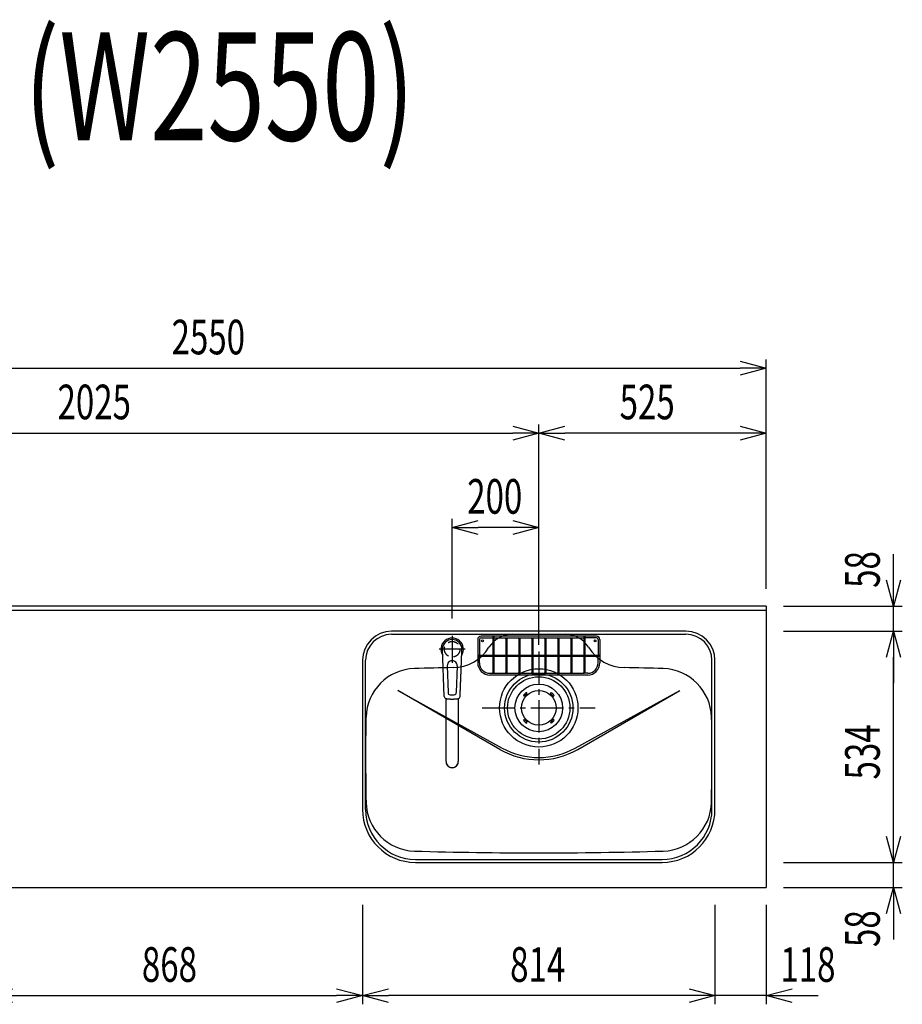
# Model space of a CAD drawing. Extents: x -4495 to 19780, y 852 to 13767.
# Drawn here: x 11026 to 13065, y 10530 to 12805 of the extents above; entities that cross this region are included whole.
import ezdxf
from ezdxf.enums import TextEntityAlignment as Align

# ---------------------------------------------------------------- set-up
doc = ezdxf.new("R2010")
doc.units = 0
doc.header["$LTSCALE"] = 100
doc.header["$PDMODE"] = 3
doc.linetypes.add('CENTER2', pattern=[1.125, 0.75, -0.125, 0.125, -0.125])
doc.linetypes.add('HIDDEN', pattern=[0.375, 0.25, -0.125])
doc.layers.get('0').update_dxf_attribs({"linetype": 'CONTINUOUS'})
doc.layers.get('DEFPOINTS').update_dxf_attribs({"linetype": 'CONTINUOUS'})
for name, color, linetype in [('0_PLANE', 7, 'CONTINUOUS'), ('CEN', 2, 'CENTER2'), ('DIM', 1, 'CONTINUOUS'), ('DIMTEXT', 7, 'CONTINUOUS'), ('HID', 3, 'HIDDEN'), ('THN', 4, 'CONTINUOUS')]:
    doc.layers.add(name, color=color, linetype=linetype)
doc.styles.get("Standard").update_dxf_attribs({"font": 'TXT.shx', "width": 0.7, "bigfont": 'BIGFONT.shx'})
doc.dimstyles.get("Standard").update_dxf_attribs({"dimscale": 40, "dimtxt": 2, "dimasz": 1.5, "dimexe": 0.5, "dimexo": 1, "dimgap": 0.8, "dimtad": 1, "dimblk": 'OPEN30', "dimcen": 0, "dimclrd": 1, "dimclre": 1, "dimclrt": 7, "dimazin": 3, "dimtm": 0.5, "dimtfac": 1, "dimtmove": 0, "dimatfit": 3})

# ---------------------------------------------------------------- blocks, each defined once
blk = doc.blocks.new('_OPEN30')
at = {"color": 0, "linetype": 'BYBLOCK'}
for p, q in [((-1, 0.268), (0, 0)), ((0, 0), (-1, -0.268)), ((0, 0), (-1, 0))]:
    blk.add_line(p, q, dxfattribs=at)
blk = doc.blocks.new('*D128')
at = {"layer": 'DEFPOINTS', "color": 0}
for p in [(12750, 12000), (10200, 11450), (12750, 11450)]:
    blk.add_point(p, dxfattribs=at)
at = {"layer": 'DIM', "color": 1}
for p, q in [((10200, 11490), (10200, 12020)), ((12750, 11490), (12750, 12020)), ((10260, 12000), (12690, 12000))]:
    blk.add_line(p, q, dxfattribs=at)
at = {"layer": 'DIM', "color": 1, "xscale": 60, "yscale": 60, "zscale": 60, "rotation": 180}
blk.add_blockref('_OPEN30', (10200, 12000), dxfattribs=at)
at = {"layer": 'DIM', "color": 1, "xscale": 60, "yscale": 60, "zscale": 60}
blk.add_blockref('_OPEN30', (12750, 12000), dxfattribs=at)
at = {"layer": 'DIM', "color": 7, "linetype": 'CONTINUOUS', "width": 0.7}
blk.add_text('2550', height=80, dxfattribs=at).set_placement((11377, 12032))
blk = doc.blocks.new('*D136')
at = {"layer": 'DEFPOINTS', "color": 0}
for p in [(12225, 11850), (10200, 11490), (12225, 11320.6)]:
    blk.add_point(p, dxfattribs=at)
at = {"layer": 'DIM', "color": 1}
for p, q in [((10200, 11530), (10200, 11870)), ((12225, 11360.6), (12225, 11870)), ((10260, 11850), (12165, 11850))]:
    blk.add_line(p, q, dxfattribs=at)
at = {"layer": 'DIM', "color": 1, "xscale": 60, "yscale": 60, "zscale": 60, "rotation": 180}
blk.add_blockref('_OPEN30', (10200, 11850), dxfattribs=at)
at = {"layer": 'DIM', "color": 1, "xscale": 60, "yscale": 60, "zscale": 60}
blk.add_blockref('_OPEN30', (12225, 11850), dxfattribs=at)
at = {"layer": 'DIM', "color": 7, "linetype": 'CONTINUOUS', "width": 0.7}
blk.add_text('2025', height=80, dxfattribs=at).set_placement((11113.5, 11882))
blk = doc.blocks.new('*D137')
at = {"layer": 'DEFPOINTS', "color": 0}
for p in [(12225, 11850), (12750, 11450), (12225, 11320.6)]:
    blk.add_point(p, dxfattribs=at)
at = {"layer": 'DIM', "color": 1}
for p, q in [((12225, 11360.6), (12225, 11870)), ((12750, 11490), (12750, 11870)), ((12690, 11850), (12285, 11850))]:
    blk.add_line(p, q, dxfattribs=at)
at = {"layer": 'DIM', "color": 1, "xscale": 60, "yscale": 60, "zscale": 60, "rotation": 180}
blk.add_blockref('_OPEN30', (12225, 11850), dxfattribs=at)
at = {"layer": 'DIM', "color": 1, "xscale": 60, "yscale": 60, "zscale": 60}
blk.add_blockref('_OPEN30', (12750, 11850), dxfattribs=at)
at = {"layer": 'DIM', "color": 7, "linetype": 'CONTINUOUS', "width": 0.7}
blk.add_text('525', height=80, dxfattribs=at).set_placement((12411.8, 11882))
blk = doc.blocks.new('*D138')
at = {"color": 1}
for p, q in [((12025, 11421.5), (12025, 11651.8)), ((12225, 11615.8), (12225, 11651.8)), ((12165, 11631.8), (12085, 11631.8))]:
    blk.add_line(p, q, dxfattribs=at)
at = {"layer": 'DEFPOINTS', "color": 0}
for p in [(12025, 11631.8), (12225, 11575.8), (12025, 11381.5)]:
    blk.add_point(p, dxfattribs=at)
at = {"color": 1, "xscale": 60, "yscale": 60, "zscale": 60, "rotation": 180}
blk.add_blockref('_OPEN30', (12025, 11631.8), dxfattribs=at)
at = {"color": 1, "xscale": 60, "yscale": 60, "zscale": 60}
blk.add_blockref('_OPEN30', (12225, 11631.8), dxfattribs=at)
at = {"color": 7, "linetype": 'CONTINUOUS', "width": 0.7}
blk.add_text('200', height=80, dxfattribs=at).set_placement((12059.7, 11663.8))
blk = doc.blocks.new('*D279')
at = {"layer": 'DEFPOINTS', "color": 0}
for p in [(10950, 10800), (11818, 10800), (11818, 10550)]:
    blk.add_point(p, dxfattribs=at)
at = {"layer": 'DIM', "color": 1}
for p, q in [((10950, 10760), (10950, 10530)), ((11818, 10760), (11818, 10530)), ((11010, 10550), (11758, 10550))]:
    blk.add_line(p, q, dxfattribs=at)
at = {"layer": 'DIM', "color": 1, "xscale": 60, "yscale": 60, "zscale": 60, "rotation": 180}
blk.add_blockref('_OPEN30', (10950, 10550), dxfattribs=at)
at = {"layer": 'DIM', "color": 1, "xscale": 60, "yscale": 60, "zscale": 60}
blk.add_blockref('_OPEN30', (11818, 10550), dxfattribs=at)
at = {"layer": 'DIM', "color": 7, "linetype": 'CONTINUOUS', "width": 0.7}
blk.add_text('868', height=80, dxfattribs=at).set_placement((11308.4, 10582))
blk = doc.blocks.new('*D280')
at = {"layer": 'DEFPOINTS', "color": 0}
for p in [(12632, 10800), (12750, 10800), (12632, 10550)]:
    blk.add_point(p, dxfattribs=at)
at = {"layer": 'DIM', "color": 1}
for p, q in [((12632, 10760), (12632, 10530)), ((12750, 10760), (12750, 10530)), ((12572, 10550), (12512, 10550)), ((12750, 10550), (12632, 10550)), ((12810, 10550), (12870, 10550))]:
    blk.add_line(p, q, dxfattribs=at)
at = {"layer": 'DIM', "color": 1, "xscale": 60, "yscale": 60, "zscale": 60}
blk.add_blockref('_OPEN30', (12632, 10550), dxfattribs=at)
at = {"layer": 'DIM', "color": 1, "xscale": 60, "yscale": 60, "zscale": 60, "rotation": 180}
blk.add_blockref('_OPEN30', (12750, 10550), dxfattribs=at)
at = {"layer": 'DIM', "color": 7, "linetype": 'CONTINUOUS', "width": 0.7}
blk.add_text('118', height=80, dxfattribs=at).set_placement((12783.1, 10582))
blk = doc.blocks.new('*D281')
at = {"layer": 'DEFPOINTS', "color": 0}
for p in [(11818, 10800), (12632, 10800), (11818, 10550)]:
    blk.add_point(p, dxfattribs=at)
at = {"layer": 'DIM', "color": 1}
for p, q in [((11818, 10760), (11818, 10530)), ((12632, 10760), (12632, 10530)), ((12572, 10550), (11878, 10550))]:
    blk.add_line(p, q, dxfattribs=at)
at = {"layer": 'DIM', "color": 1, "xscale": 60, "yscale": 60, "zscale": 60, "rotation": 180}
blk.add_blockref('_OPEN30', (11818, 10550), dxfattribs=at)
at = {"layer": 'DIM', "color": 1, "xscale": 60, "yscale": 60, "zscale": 60}
blk.add_blockref('_OPEN30', (12632, 10550), dxfattribs=at)
at = {"layer": 'DIM', "color": 7, "linetype": 'CONTINUOUS', "width": 0.7}
blk.add_text('814', height=80, dxfattribs=at).set_placement((12158.9, 10582))
blk = doc.blocks.new('*D282')
at = {"layer": 'DEFPOINTS', "color": 0}
for p in [(12750, 10858), (13044.6, 10858), (12750, 10800)]:
    blk.add_point(p, dxfattribs=at)
at = {"layer": 'DIM', "color": 1}
for p, q in [((13044.6, 10918), (13044.6, 10978)), ((12790, 10858), (13064.6, 10858)), ((13044.6, 10800), (13044.6, 10858)), ((12790, 10800), (13064.6, 10800)), ((13044.6, 10740), (13044.6, 10680))]:
    blk.add_line(p, q, dxfattribs=at)
at = {"layer": 'DIM', "color": 1, "xscale": 60, "yscale": 60, "zscale": 60}
for p, rotation in [((13044.6, 10858), 270), ((13044.6, 10800), 90)]:
    blk.add_blockref('_OPEN30', p, dxfattribs=dict(at, rotation=rotation))
at = {"layer": 'DIM', "color": 7, "linetype": 'CONTINUOUS', "width": 0.7}
blk.add_text('58', height=80, rotation=90, dxfattribs=at).set_placement((13012.6, 10662.4))
blk = doc.blocks.new('*D283')
at = {"layer": 'DEFPOINTS', "color": 0}
for p in [(12750, 11392), (13044.6, 11392), (12750, 10858)]:
    blk.add_point(p, dxfattribs=at)
at = {"layer": 'DIM', "color": 1}
for p, q in [((12790, 11392), (13064.6, 11392)), ((13044.6, 10918), (13044.6, 11332)), ((12790, 10858), (13064.6, 10858))]:
    blk.add_line(p, q, dxfattribs=at)
at = {"layer": 'DIM', "color": 1, "xscale": 60, "yscale": 60, "zscale": 60}
for p, rotation in [((13044.6, 11392), 90), ((13044.6, 10858), 270)]:
    blk.add_blockref('_OPEN30', p, dxfattribs=dict(at, rotation=rotation))
at = {"layer": 'DIM', "color": 7, "linetype": 'CONTINUOUS', "width": 0.7}
blk.add_text('534', height=80, rotation=90, dxfattribs=at).set_placement((13012.6, 11049.6))
blk = doc.blocks.new('*D284')
at = {"layer": 'DEFPOINTS', "color": 0}
for p in [(12750, 11450), (13044.6, 11450), (12750, 11392)]:
    blk.add_point(p, dxfattribs=at)
at = {"layer": 'DIM', "color": 1}
for p, q in [((13044.6, 11510), (13044.6, 11570)), ((12790, 11450), (13064.6, 11450)), ((13044.6, 11392), (13044.6, 11450)), ((12790, 11392), (13064.6, 11392)), ((13044.6, 11332), (13044.6, 11272))]:
    blk.add_line(p, q, dxfattribs=at)
at = {"layer": 'DIM', "color": 1, "xscale": 60, "yscale": 60, "zscale": 60}
for p, rotation in [((13044.6, 11450), 270), ((13044.6, 11392), 90)]:
    blk.add_blockref('_OPEN30', p, dxfattribs=dict(at, rotation=rotation))
at = {"layer": 'DIM', "color": 7, "linetype": 'CONTINUOUS', "width": 0.7}
blk.add_text('58', height=80, rotation=90, dxfattribs=at).set_placement((13012.6, 11492.4))
blk = doc.blocks.new('KM5011TEC_平面_')
for p, q in [((-18.2, -109.1), (-22.5, 0)), ((-11.5, -38.3), (-9.6, -100.3)), ((11.5, -38.3), (9.6, -100.3))]:
    blk.add_line(p, q)
at = {"linetype": 'CONTINUOUS'}
for p, q in [((-14, -259.6), (-14, -114)), ((14, -114), (14, -259.6))]:
    blk.add_line(p, q, dxfattribs=at)
for points in [[(22.5, 0), (22.1, 4.4), (20.8, 8.6), (18.7, 12.5), (15.9, 15.9), (12.5, 18.7), (8.6, 20.8), (4.4, 22), (0, 22.5), (-4.4, 22), (-8.6, 20.8), (-12.5, 18.7), (-15.9, 15.9), (-18.7, 12.5), (-20.8, 8.6), (-22.1, 4.4), (-22.5, 0)], [(18.2, -109.1), (18.2, -108.4), (18.2, -107.7), (18.3, -107.1), (18.3, -106.4), (18.3, -105.7), (18.4, -105), (18.4, -104.2), (18.5, -103.5), (18.5, -102.8), (18.5, -102), (18.6, -101.3), (18.6, -100.5), (18.6, -99.8), (18.7, -99), (18.7, -98.2), (18.7, -97.4), (18.8, -96.6), (18.8, -95.8), (18.8, -95), (18.9, -94.2), (18.9, -93.4), (19, -92.5), (19, -91.7), (19, -90.9), (19.1, -90), (19.1, -89.2), (19.1, -88.3), (19.2, -87.4), (19.2, -86.6), (19.2, -85.7), (19.3, -84.8), (19.3, -83.9), (19.4, -83), (19.4, -82.1), (19.4, -81.2), (19.5, -80.3), (19.5, -79.4), (19.5, -78.5), (19.6, -77.6), (19.6, -76.7), (19.6, -75.8), (19.7, -74.9), (19.7, -73.9), (19.7, -73), (19.8, -72.1), (19.8, -71.1), (19.9, -70.2), (19.9, -69.3), (19.9, -68.3), (20, -67.4), (20, -66.5), (20, -65.5), (20.1, -64.6), (20.1, -63.6), (20.1, -62.7), (20.2, -61.7), (20.2, -60.8), (20.3, -59.8), (20.3, -58.9), (20.3, -57.9), (20.4, -57), (20.4, -56), (20.4, -55.1), (20.5, -54.1), (20.5, -53.2), (20.5, -52.2), (20.6, -51.3), (20.6, -50.3), (20.6, -49.4), (20.7, -48.4), (20.7, -47.5), (20.8, -46.5), (20.8, -45.6), (20.8, -44.6), (20.9, -43.7), (20.9, -42.7), (20.9, -41.8), (21, -40.8), (21, -39.9), (21, -38.9), (21.1, -38), (21.1, -37), (21.2, -36.1), (21.2, -35.1), (21.2, -34.2), (21.3, -33.2), (21.3, -32.3), (21.3, -31.3), (21.4, -30.4), (21.4, -29.4), (21.4, -28.5), (21.5, -27.5), (21.5, -26.6), (21.5, -25.6), (21.6, -24.7), (21.6, -23.7), (21.7, -22.8), (21.7, -21.8), (21.7, -20.9), (21.8, -19.9), (21.8, -19), (21.8, -18), (21.9, -17.1), (21.9, -16.1), (21.9, -15.2), (22, -14.2), (22, -13.3), (22, -12.3), (22.1, -11.4), (22.1, -10.4), (22.2, -9.5), (22.2, -8.5), (22.2, -7.6), (22.3, -6.6), (22.3, -5.7), (22.3, -4.7), (22.4, -3.8), (22.4, -2.8), (22.4, -1.8), (22.5, 0)], [(-13.9, -114), (-13.6, -114.1), (-13.3, -114.1), (-13, -114.1), (-12.7, -114.2), (-12.4, -114.2), (-12.1, -114.3), (-11.8, -114.3), (-11.5, -114.3), (-11.3, -114.4), (-11, -114.4), (-10.7, -114.4), (-10.4, -114.5), (-10.1, -114.5), (-9.8, -114.5), (-9.5, -114.6), (-9.2, -114.6), (-8.9, -114.6), (-8.7, -114.6), (-8.4, -114.7), (-8.1, -114.7), (-7.8, -114.7), (-7.5, -114.7), (-7.2, -114.8), (-6.9, -114.8), (-6.6, -114.8), (-6.3, -114.8), (-6.1, -114.8), (-5.8, -114.9), (-5.5, -114.9), (-5.2, -114.9), (-4.9, -114.9), (-4.6, -114.9), (-4.3, -114.9), (-4, -115), (-3.8, -115), (-3.5, -115), (-3.2, -115), (-2.9, -115), (-2.6, -115), (-2.3, -115), (-2, -115), (-1.7, -115), (-1.4, -115), (-1.2, -115), (-0.9, -115), (-0.6, -115), (-0.3, -115), (0, -115)], [(0, -115), (0.1, -115), (0.2, -115), (0.3, -115), (0.4, -115), (0.5, -115), (0.7, -115), (0.8, -115), (0.9, -115), (1, -115), (1.1, -115), (1.2, -115), (1.3, -115), (1.4, -115), (1.5, -115), (1.6, -115), (1.7, -115), (1.8, -115), (2, -115), (2.1, -115), (2.2, -115), (2.3, -115), (2.4, -115), (2.5, -115), (2.6, -115), (2.7, -115), (2.8, -115), (2.9, -115), (3, -115), (3.2, -115), (3.3, -115), (3.4, -115), (3.5, -115), (3.6, -115), (3.7, -115), (3.8, -115), (3.9, -115), (4, -115), (4.1, -114.9), (4.2, -114.9), (4.3, -114.9), (4.5, -114.9), (4.6, -114.9), (4.7, -114.9), (4.8, -114.9), (4.9, -114.9), (5, -114.9), (5.1, -114.9), (5.2, -114.9), (5.3, -114.9), (5.4, -114.9), (5.5, -114.9), (5.6, -114.9), (5.8, -114.9), (5.9, -114.9), (6, -114.8), (6.1, -114.8), (6.2, -114.8), (6.3, -114.8), (6.4, -114.8), (6.5, -114.8), (6.6, -114.8), (6.7, -114.8), (6.8, -114.8), (6.9, -114.8), (7.1, -114.8), (7.2, -114.8), (7.3, -114.8), (7.4, -114.7), (7.5, -114.7), (7.6, -114.7), (7.7, -114.7), (7.8, -114.7), (7.9, -114.7), (8, -114.7), (8.1, -114.7), (8.2, -114.7), (8.4, -114.7), (8.5, -114.7), (8.6, -114.6), (8.7, -114.6), (8.8, -114.6), (8.9, -114.6), (9, -114.6), (9.1, -114.6), (9.2, -114.6), (9.3, -114.6), (9.4, -114.6), (9.5, -114.6), (9.7, -114.5), (9.8, -114.5), (9.9, -114.5), (10, -114.5), (10.1, -114.5), (10.2, -114.5), (10.3, -114.5), (10.4, -114.5), (10.5, -114.5), (10.6, -114.4), (10.7, -114.4), (10.8, -114.4), (11, -114.4), (11.1, -114.4), (11.2, -114.4), (11.3, -114.4), (11.4, -114.4), (11.5, -114.3), (11.6, -114.3), (11.7, -114.3), (11.8, -114.3), (11.9, -114.3), (12, -114.3), (12.1, -114.3), (12.2, -114.2), (12.4, -114.2), (12.5, -114.2), (12.6, -114.2), (12.7, -114.2), (12.8, -114.2), (12.9, -114.2), (13, -114.1), (13.1, -114.1), (13.2, -114.1), (13.3, -114.1), (13.4, -114.1), (13.5, -114.1), (13.6, -114.1), (13.8, -114), (13.9, -114)]]:
    blk.add_lwpolyline(points)
blk.add_lwpolyline([(-14, -259.6), (-13.7, -262.3), (-12.9, -264.9), (-11.6, -267.3), (-9.9, -269.4), (-7.8, -271.2), (-5.4, -272.5), (-2.7, -273.3), (0, -273.5), (2.7, -273.3), (5.4, -272.5), (7.8, -271.2), (9.9, -269.4), (11.6, -267.3), (12.9, -264.9), (13.7, -262.3), (14, -259.6)], dxfattribs=at)
for centre, radius, start, end in [((0, 0), 26, 327.7538, 212.4285), ((0, -38), 11.5, 358.4, 181.5967), ((-13.2, -109.1), 5, 179.4627, 261.9904), ((-4.6, -100.2), 5, 181.6, 266.4638), ((0, -25.3), 80, 266.4638, 273.5362), ((4.6, -100.2), 5, 273.5362, 358.4), ((13.2, -109.1), 5, 278.0101, 0.5272)]:
    blk.add_arc(centre, radius, start, end)
blk.add_arc((0, -259.9), 14, 178.7487, 1.2513, dxfattribs=at)
at = {"layer": 'CEN'}
for p, q in [((0, 31), (0, -31)), ((30, 0), (-30, 0))]:
    blk.add_line(p, q, dxfattribs=at)
blk = doc.blocks.new('Iｼﾝｸ_洗剤ﾎﾟｹｯﾄ')
at = {"layer": 'THN'}
for p, q in [((133, 166), (-133, 166)), ((-133, 162), (-106.2, 162)), ((-106.2, 165), (-106.2, 81.2)), ((-103.7, 165), (-103.7, 81.2)), ((-103.7, 162), (103.8, 162)), ((-76.2, 166), (-76.2, 166.8)), ((-76.2, 162), (-76.2, 81.2)), ((-73.7, 166), (-73.7, 166.8)), ((-73.7, 162), (-73.7, 81.2)), ((-46.2, 160.8), (-46.2, 81.2)), ((-43.7, 160.8), (-43.7, 81.2)), ((-16.2, 160.8), (-16.2, 81.2)), ((-13.7, 160.8), (-13.7, 81.2)), ((0, 162), (0, 166)), ((13.8, 160.8), (13.8, 81.2)), ((16.3, 160.8), (16.3, 81.2)), ((43.8, 160.8), (43.8, 81.2)), ((46.3, 160.8), (46.3, 81.2)), ((73.8, 166), (73.8, 166.8)), ((73.8, 162), (73.8, 81.2)), ((76.3, 166), (76.3, 166.8)), ((76.3, 162), (76.3, 81.2)), ((103.8, 165), (103.8, 81.2)), ((106.3, 165), (106.3, 81.2)), ((133, 162), (106.3, 162)), ((-141, 158), (-141, 104)), ((-137, 158), (-137, 122.2)), ((137, 158), (137, 122.2)), ((141, 158), (141, 104)), ((-140, 122.2), (-106.2, 122.2)), ((-140, 119.8), (-106.2, 119.8)), ((-137, 104), (-137, 119.8)), ((-103.7, 122.2), (-76.2, 122.2)), ((-103.7, 119.8), (-76.2, 119.8)), ((-73.7, 122.2), (-46.2, 122.2)), ((-73.7, 119.8), (-46.2, 119.8)), ((-43.7, 122.2), (-16.2, 122.2)), ((-43.7, 119.8), (-16.2, 119.8)), ((-13.7, 122.2), (13.8, 122.2)), ((-13.7, 119.8), (13.8, 119.8)), ((16.3, 122.2), (43.8, 122.2)), ((16.3, 119.8), (43.8, 119.8)), ((46.3, 122.2), (73.8, 122.2)), ((46.3, 119.8), (73.8, 119.8)), ((76.3, 122.2), (103.8, 122.2)), ((76.3, 119.8), (103.8, 119.8)), ((106.3, 122.2), (140, 122.2)), ((106.3, 119.8), (140, 119.8)), ((137, 104), (137, 119.8)), ((-113, 80), (-105, 80)), ((113, 76), (-113, 76)), ((-105, 80), (105, 80)), ((113, 80), (105, 80))]:
    blk.add_line(p, q, dxfattribs=at)
for points in [[(-105, 164.2), (-104.8, 164.2), (-104.5, 164.2), (-104.3, 164.3), (-104.1, 164.4), (-104, 164.5), (-103.8, 164.7), (-103.8, 164.8), (-103.7, 165), (-103.8, 165.2), (-103.8, 165.3), (-104, 165.5), (-104.1, 165.6), (-104.3, 165.7), (-104.5, 165.8), (-104.8, 165.8), (-105, 165.8), (-105.2, 165.8), (-105.5, 165.8), (-105.7, 165.7), (-105.9, 165.6), (-106, 165.5), (-106.2, 165.3), (-106.2, 165.2), (-106.2, 165), (-106.2, 164.8), (-106.2, 164.7), (-106, 164.5), (-105.9, 164.4), (-105.7, 164.3), (-105.5, 164.2), (-105.2, 164.2)], [(103.8, 165), (103.8, 164.8), (103.8, 164.7), (104, 164.5), (104.1, 164.4), (104.3, 164.3), (104.5, 164.2), (104.8, 164.2), (105, 164.2), (105.2, 164.2), (105.5, 164.2), (105.7, 164.3), (105.9, 164.4), (106, 164.5), (106.2, 164.7), (106.2, 164.8), (106.3, 165), (106.2, 165.2), (106.2, 165.3), (106, 165.5), (105.9, 165.6), (105.7, 165.7), (105.5, 165.8), (105.2, 165.8), (105, 165.8), (104.8, 165.8), (104.5, 165.8), (104.3, 165.7), (104.1, 165.6), (104, 165.5), (103.8, 165.3), (103.8, 165.2)], [(-140.8, 121), (-140.8, 120.8), (-140.8, 120.5), (-140.7, 120.3), (-140.6, 120.1), (-140.5, 120), (-140.3, 119.8), (-140.2, 119.8), (-140, 119.8), (-139.8, 119.8), (-139.7, 119.8), (-139.5, 120), (-139.4, 120.1), (-139.3, 120.3), (-139.2, 120.5), (-139.2, 120.8), (-139.2, 121), (-139.2, 121.2), (-139.2, 121.5), (-139.3, 121.7), (-139.4, 121.9), (-139.5, 122), (-139.7, 122.2), (-139.8, 122.2), (-140, 122.2), (-140.2, 122.2), (-140.3, 122.2), (-140.5, 122), (-140.6, 121.9), (-140.7, 121.7), (-140.8, 121.5), (-140.8, 121.2)], [(139.2, 121), (139.2, 120.8), (139.2, 120.5), (139.3, 120.3), (139.4, 120.1), (139.5, 120), (139.7, 119.8), (139.8, 119.8), (140, 119.8), (140.2, 119.8), (140.3, 119.8), (140.5, 120), (140.6, 120.1), (140.7, 120.3), (140.8, 120.5), (140.8, 120.8), (140.8, 121), (140.8, 121.2), (140.8, 121.5), (140.7, 121.7), (140.6, 121.9), (140.5, 122), (140.3, 122.2), (140.2, 122.2), (140, 122.2), (139.8, 122.2), (139.7, 122.2), (139.5, 122), (139.4, 121.9), (139.3, 121.7), (139.2, 121.5), (139.2, 121.2)]]:
    blk.add_lwpolyline(points, close=True, dxfattribs=at)
for centre in [(-75, 160.8), (-45, 160.8), (-15, 160.8), (15, 160.8), (45, 160.8), (75, 160.8), (-105, 81.2), (-75, 81.2), (-45, 81.2), (-15, 81.2), (15, 81.2), (45, 81.2), (75, 81.2), (105, 81.2)]:
    blk.add_circle(centre, 1.25, dxfattribs=at)
for centre, radius, start, end in [((-133, 158), 8, 90, 180), ((-133, 158), 4, 90, 180), ((-75, 166.8), 1.25, 0, 180), ((75, 166.8), 1.25, 0, 180), ((133, 158), 8, 0, 90), ((133, 158), 4, 0, 90), ((-105, 141.2), 1.25, 180, 0), ((105, 141.2), 1.25, 180, 0), ((-122.3, 121), 1.25, 270, 90), ((122.3, 121), 1.25, 90, 270), ((-113, 104), 28, 180, 270), ((-113, 104), 24, 180, 270), ((113, 104), 28, 270, 0), ((113, 104), 24, 270, 0)]:
    blk.add_arc(centre, radius, start, end, dxfattribs=at)
blk = doc.blocks.new('A$C399C050F')
for p, q in [((-32.3, 32.3), (-34.7, 29.8)), ((-30.1, 30.1), (-32.6, 27.7)), ((-32.3, 32.3), (-29.8, 34.7)), ((-30.1, 30.1), (-27.7, 32.6)), ((30.1, 30.1), (27.7, 32.6)), ((32.3, 32.3), (29.8, 34.7)), ((30.1, 30.1), (32.6, 27.7)), ((32.3, 32.3), (34.7, 29.8)), ((-32.3, -32.3), (-34.7, -29.8)), ((-30.1, -30.1), (-32.6, -27.7)), ((-32.3, -32.3), (-29.8, -34.7)), ((-30.1, -30.1), (-27.7, -32.6)), ((30.1, -30.1), (27.7, -32.6)), ((32.3, -32.3), (29.8, -34.7)), ((30.1, -30.1), (32.6, -27.7)), ((32.3, -32.3), (34.7, -29.8))]:
    blk.add_line(p, q)
for radius in [72, 55, 40]:
    blk.add_circle((0, 0), radius)
for centre, start, end in [((-33.7, 28.7), 135.0001, 315), ((-28.7, 33.7), 315, 135), ((28.7, 33.7), 44.9999, 225), ((33.7, 28.7), 225.0001, 44.9999), ((-33.7, -28.7), 45, 225), ((-28.7, -33.7), 225.0002, 45), ((28.7, -33.7), 135, 314.9999), ((33.7, -28.7), 315, 134.9999)]:
    blk.add_arc(centre, 1.5, start, end)

msp = doc.modelspace()

# ---------------------------------------------------------------- linework, layer by layer
for p, q in [((12750, 11450), (10200, 11450)), ((12750, 11450), (12750, 10800)), ((12750, 11440), (10200, 11440)), ((11885.015, 11385), (12565.015, 11385)), ((11825.015, 10980), (11825.015, 11325)), ((12625.015, 10980), (12625.015, 11325)), ((11899.383, 11255.158), (12140.593, 11122.034)), ((12135.015, 11119.115), (11899.383, 11255.158)), ((12309.437, 11122.034), (12550.647, 11255.158)), ((12315.015, 11119.115), (12550.647, 11255.158)), ((11940.015, 10865), (12510.015, 10865)), ((10200, 10800), (12750, 10800))]:
    msp.add_line(p, q)
for centre in [(12095.015, 11370), (12355.015, 11370)]:
    msp.add_circle(centre, 2.1)
for centre, radius, start, end in [((11885.015, 11325), 60, 90, 180), ((12164.237, 11321), 64, 90, 147.951743), ((12285.793, 11321), 64, 32.048258, 89.999999), ((12565.015, 11325), 60, 0, 90), ((12025.23, 11408.024), 100, 271.133423, 327.951743), ((12424.8, 11408.024), 100, 212.021582, 268.866577), ((11941.163, 11190.924), 115, 91.645496, 178.757532), ((12225.015, 1310), 10000, 91.1334233, 91.6454959), ((12225.015, 1310), 10000, 88.3545041, 88.8665767), ((12508.866, 11190.924), 115, 1.242468, 88.354504), ((16825.015, 11105), 5000, 178.98668, 181.242468), ((7625.015, 11105), 5000, 358.757532, 1.01332), ((12225.015, 11275), 180, 240, 300), ((12225.015, 11275), 174.716, 241.105672, 298.894328), ((11941.163, 10999.076), 115, 181.242468, 268.354504), ((12508.866, 10999.076), 115, 271.645496, 358.757532), ((11940.015, 10980), 115, 180, 270), ((12510.015, 10980), 115, 270, 0), ((12225.015, 20880), 10000, 268.3545041, 271.6454959)]:
    msp.add_arc(centre, radius, start, end)
at = {"layer": '0_PLANE'}
for radius in [90.5, 79]:
    msp.add_circle((12225.015, 11215), radius, dxfattribs=at)
at = {"layer": 'CEN'}
for p, q in [((12225.015, 11345.5), (12225.015, 11084.5)), ((12094.515, 11215), (12355.515, 11215))]:
    msp.add_line(p, q, dxfattribs=at)
at = {"layer": 'HID'}
msp.add_circle((12025.015, 11350.5), 18, dxfattribs=at)
at = {"layer": 'THN'}
msp.add_lwpolyline([(12632.015, 10980), (12632.015, 11325, 0.41421356), (12565.015, 11392), (11885.015, 11392, 0.41421356), (11818.015, 11325), (11818.015, 10980, 0.41421356), (11940.015, 10858), (12510.015, 10858, 0.41421356)], format="xyb", close=True, dxfattribs=at)

# ---------------------------------------------------------------- block references
msp.add_blockref('KM5011TEC_平面_', (12025.015, 11350.5))
at = {"layer": '0_PLANE'}
msp.add_blockref('A$C399C050F', (12225.015, 11215), dxfattribs=at)
at = {"layer": 'THN'}
msp.add_blockref('Iｼﾝｸ_洗剤ﾎﾟｹｯﾄ', (12225.015, 11215), dxfattribs=at)

# ---------------------------------------------------------------- texts
at = {"layer": 'DIMTEXT', "width": 0.7}
msp.add_text('(W2550)', height=250, dxfattribs=at).set_placement((11487.5, 12526.412), align=Align.CENTER)

# ---------------------------------------------------------------- dimensions: what is measured, and where the dimension line sits
dim = msp.add_linear_dim(base=(12025, 11631.837), p1=(12225, 11575.812), p2=(12025, 11381.534), dimstyle='STANDARD')
dim.commit()
dim.dimension.update_dxf_attribs({"geometry": '*D138', "text_midpoint": (12125, 11703.837)})
at = {"layer": 'DIM'}
for base, p1, p2, picture, middle in [((12750, 12000), (10200, 11450), (12750, 11450), '*D128', (11475, 12072)), ((12225, 11850), (10200, 11490), (12225, 11320.599), '*D136', (11212.5, 11922)), ((12225, 11850), (12750, 11450), (12225, 11320.599), '*D137', (12487.5, 11922)), ((11818.0149, 10550), (10950, 10800), (11818.0149, 10800), '*D279', (11384.0075, 10622)), ((11818.015, 10550), (12631.989, 10800), (11818.015, 10800), '*D281', (12225.002, 10622))]:
    dim = msp.add_linear_dim(base=base, p1=p1, p2=p2, dimstyle='STANDARD', dxfattribs=at)
    dim.commit()
    dim.dimension.update_dxf_attribs({"geometry": picture, "text_midpoint": middle})
for base, p1, p2, picture, middle in [((13044.63, 11450), (12750, 11392), (12750, 11450), '*D284', (13044.63, 11540)), ((13044.63, 10858), (12750, 10800), (12750, 10858), '*D282', (13044.63, 10710))]:
    dim = msp.add_linear_dim(base=base, p1=p1, p2=p2, angle=90, dimstyle='STANDARD', dxfattribs=at)
    dim.commit()
    dim.dimension.update_dxf_attribs({"geometry": picture, "text_midpoint": middle, "dimtype": 160})
dim = msp.add_linear_dim(base=(13044.63, 11392), p1=(12750, 10858), p2=(12750, 11392), angle=90, dimstyle='STANDARD', dxfattribs=at)
dim.commit()
dim.dimension.update_dxf_attribs({"geometry": '*D283', "text_midpoint": (12972.63, 11125)})
dim = msp.add_linear_dim(base=(12631.989, 10550), p1=(12750, 10800), p2=(12631.989, 10800), dimstyle='STANDARD', dxfattribs=at)
dim.commit()
dim.dimension.update_dxf_attribs({"geometry": '*D280', "text_midpoint": (12840, 10550), "dimtype": 160})

doc.saveas('drawing.dxf')
